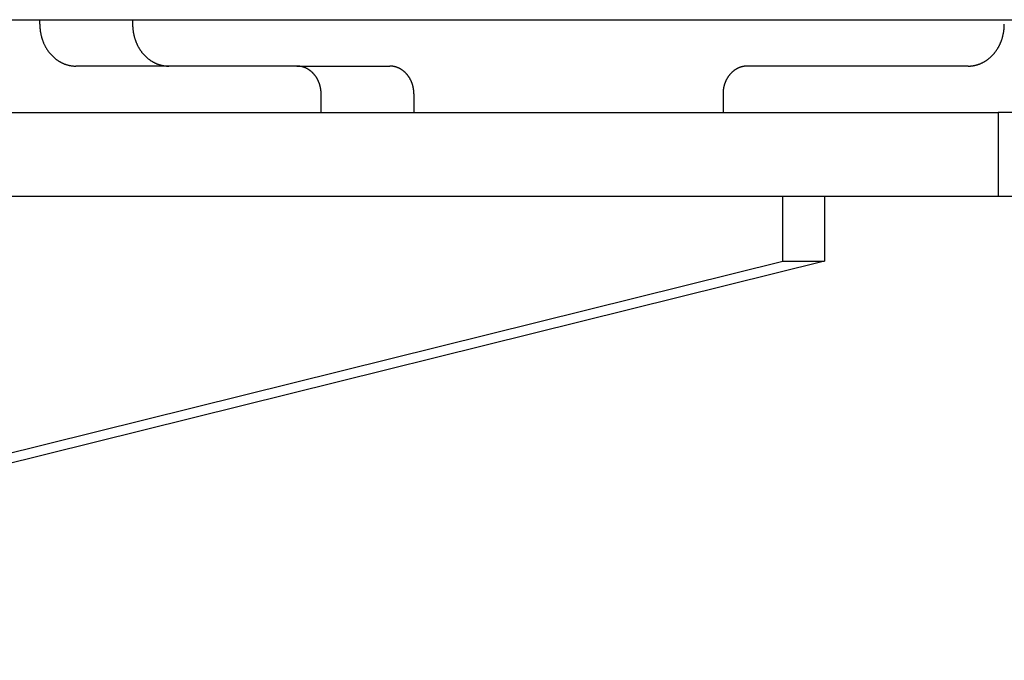
# Model space of a CAD drawing. Extents: x 0 to 420, y 0 to 297.
# Drawn here: x 90 to 94, y 59 to 61 of the extents above; entities that cross this region are included whole.
import ezdxf

# ---------------------------------------------------------------- set-up
doc = ezdxf.new("R2010")
doc.units = 0
doc.layers.get('0').update_dxf_attribs({"linetype": 'CONTINUOUS'})

msp = doc.modelspace()

# ---------------------------------------------------------------- linework, layer by layer
at = {"color": 7, "linetype": 'CONTINUOUS'}
for p, q in [((63.3442, 61.4347), (96.6776, 61.4347)), ((90.5252, 61.4181), (90.5252, 61.4347)), ((90.8586, 61.4347), (90.8586, 61.4181)), ((91.449, 61.2681), (90.6551, 61.2681)), ((91.449, 61.2681), (91.7823, 61.2681)), ((93.8594, 61.2681), (93.0656, 61.2681)), ((91.5356, 61.1014), (91.5356, 61.1681)), ((91.8689, 61.1681), (91.8689, 61.1014)), ((92.979, 61.1681), (92.979, 61.1014)), ((87.1615, 61.1014), (93.967, 61.1014)), ((93.967, 61.1014), (93.967, 60.8014)), ((94.6337, 61.1014), (93.967, 61.1014)), ((87.1615, 60.8014), (93.967, 60.8014)), ((93.1933, 60.5681), (93.1933, 60.8014)), ((93.3433, 60.8014), (93.3433, 60.5681)), ((93.967, 60.8014), (94.6337, 60.8014)), ((87.4198, 59.1347), (93.1933, 60.5681)), ((93.3433, 60.5681), (87.5698, 59.1347)), ((93.1933, 60.5681), (93.3433, 60.5681))]:
    msp.add_line(p, q, dxfattribs=at)
for points in [[(90.5252, 61.4181, 0), (90.5252, 61.4162, 0), (90.5253, 61.4144, 0), (90.5253, 61.4125, 0), (90.5254, 61.4107, 0), (90.5255, 61.4089, 0), (90.5256, 61.407, 0), (90.5257, 61.4052, 0), (90.5258, 61.4034, 0), (90.526, 61.4015, 0), (90.5262, 61.3997, 0), (90.5264, 61.3979, 0), (90.5266, 61.396, 0), (90.5269, 61.3942, 0), (90.5271, 61.3924, 0), (90.5274, 61.3906, 0), (90.5277, 61.3888, 0), (90.528, 61.387, 0), (90.5284, 61.3852, 0), (90.5287, 61.3834, 0), (90.5291, 61.3816, 0), (90.5295, 61.3798, 0), (90.5299, 61.378, 0), (90.5304, 61.3763, 0), (90.5308, 61.3745, 0), (90.5313, 61.3728, 0), (90.5318, 61.371, 0), (90.5323, 61.3693, 0), (90.5328, 61.3675, 0), (90.5334, 61.3658, 0), (90.5339, 61.3641, 0), (90.5345, 61.3624, 0), (90.5351, 61.3607, 0), (90.5357, 61.359, 0), (90.5364, 61.3573, 0), (90.537, 61.3556, 0), (90.5377, 61.3539, 0), (90.5384, 61.3523, 0), (90.5391, 61.3506, 0), (90.5398, 61.349, 0), (90.5406, 61.3473, 0), (90.5413, 61.3457, 0), (90.5421, 61.3441, 0), (90.5429, 61.3425, 0), (90.5437, 61.3409, 0), (90.5445, 61.3394, 0), (90.5454, 61.3378, 0), (90.5462, 61.3363, 0), (90.5471, 61.3347, 0), (90.548, 61.3332, 0), (90.5489, 61.3317, 0), (90.5498, 61.3302, 0), (90.5508, 61.3287, 0), (90.5517, 61.3272, 0), (90.5527, 61.3258, 0), (90.5537, 61.3243, 0), (90.5547, 61.3229, 0), (90.5557, 61.3215, 0), (90.5568, 61.3201, 0), (90.5578, 61.3187, 0), (90.5589, 61.3173, 0), (90.56, 61.316, 0), (90.561, 61.3146, 0), (90.5622, 61.3133, 0), (90.5633, 61.312, 0), (90.5644, 61.3107, 0), (90.5656, 61.3094, 0), (90.5667, 61.3082, 0), (90.5679, 61.3069, 0), (90.5691, 61.3057, 0), (90.5703, 61.3045, 0), (90.5715, 61.3033, 0), (90.5727, 61.3021, 0), (90.574, 61.3009, 0), (90.5752, 61.2998, 0), (90.5765, 61.2987, 0), (90.5777, 61.2976, 0), (90.579, 61.2965, 0), (90.5803, 61.2954, 0), (90.5816, 61.2944, 0), (90.583, 61.2933, 0), (90.5843, 61.2923, 0), (90.5856, 61.2913, 0), (90.587, 61.2904, 0), (90.5883, 61.2894, 0), (90.5897, 61.2885, 0), (90.5911, 61.2875, 0), (90.5925, 61.2866, 0), (90.5939, 61.2858, 0), (90.5953, 61.2849, 0), (90.5967, 61.2841, 0), (90.5981, 61.2833, 0), (90.5996, 61.2825, 0), (90.601, 61.2817, 0), (90.6025, 61.2809, 0), (90.6039, 61.2802, 0), (90.6054, 61.2795, 0), (90.6069, 61.2788, 0), (90.6084, 61.2781, 0), (90.6099, 61.2775, 0), (90.6114, 61.2768, 0), (90.6129, 61.2762, 0), (90.6144, 61.2756, 0), (90.6159, 61.2751, 0), (90.6174, 61.2745, 0), (90.6189, 61.274, 0), (90.6205, 61.2735, 0), (90.622, 61.273, 0), (90.6236, 61.2726, 0), (90.6251, 61.2721, 0), (90.6267, 61.2717, 0), (90.6282, 61.2713, 0), (90.6298, 61.2709, 0), (90.6313, 61.2706, 0), (90.6329, 61.2703, 0), (90.6345, 61.27, 0), (90.6361, 61.2697, 0), (90.6376, 61.2694, 0), (90.6392, 61.2692, 0), (90.6408, 61.269, 0), (90.6424, 61.2688, 0), (90.644, 61.2686, 0), (90.6456, 61.2685, 0), (90.6472, 61.2683, 0), (90.6488, 61.2682, 0), (90.6503, 61.2682, 0), (90.6519, 61.2681, 0), (90.6535, 61.2681, 0), (90.6551, 61.2681, 0)], [(90.8586, 61.4181, 0), (90.8586, 61.4162, 0), (90.8586, 61.4144, 0), (90.8586, 61.4125, 0), (90.8587, 61.4107, 0), (90.8588, 61.4089, 0), (90.8589, 61.407, 0), (90.859, 61.4052, 0), (90.8592, 61.4034, 0), (90.8593, 61.4015, 0), (90.8595, 61.3997, 0), (90.8597, 61.3979, 0), (90.86, 61.396, 0), (90.8602, 61.3942, 0), (90.8605, 61.3924, 0), (90.8608, 61.3906, 0), (90.8611, 61.3888, 0), (90.8614, 61.387, 0), (90.8617, 61.3852, 0), (90.8621, 61.3834, 0), (90.8624, 61.3816, 0), (90.8628, 61.3798, 0), (90.8633, 61.378, 0), (90.8637, 61.3763, 0), (90.8642, 61.3745, 0), (90.8646, 61.3728, 0), (90.8651, 61.371, 0), (90.8656, 61.3693, 0), (90.8662, 61.3675, 0), (90.8667, 61.3658, 0), (90.8673, 61.3641, 0), (90.8678, 61.3624, 0), (90.8684, 61.3607, 0), (90.8691, 61.359, 0), (90.8697, 61.3573, 0), (90.8704, 61.3556, 0), (90.871, 61.3539, 0), (90.8717, 61.3523, 0), (90.8724, 61.3506, 0), (90.8732, 61.349, 0), (90.8739, 61.3473, 0), (90.8747, 61.3457, 0), (90.8754, 61.3441, 0), (90.8762, 61.3425, 0), (90.877, 61.3409, 0), (90.8779, 61.3394, 0), (90.8787, 61.3378, 0), (90.8796, 61.3363, 0), (90.8804, 61.3347, 0), (90.8813, 61.3332, 0), (90.8823, 61.3317, 0), (90.8832, 61.3302, 0), (90.8841, 61.3287, 0), (90.8851, 61.3272, 0), (90.8861, 61.3258, 0), (90.887, 61.3243, 0), (90.888, 61.3229, 0), (90.8891, 61.3215, 0), (90.8901, 61.3201, 0), (90.8911, 61.3187, 0), (90.8922, 61.3173, 0), (90.8933, 61.316, 0), (90.8944, 61.3146, 0), (90.8955, 61.3133, 0), (90.8966, 61.312, 0), (90.8977, 61.3107, 0), (90.8989, 61.3094, 0), (90.9, 61.3082, 0), (90.9012, 61.3069, 0), (90.9024, 61.3057, 0), (90.9036, 61.3045, 0), (90.9048, 61.3033, 0), (90.9061, 61.3021, 0), (90.9073, 61.3009, 0), (90.9085, 61.2998, 0), (90.9098, 61.2987, 0), (90.9111, 61.2976, 0), (90.9124, 61.2965, 0), (90.9137, 61.2954, 0), (90.915, 61.2944, 0), (90.9163, 61.2933, 0), (90.9176, 61.2923, 0), (90.919, 61.2913, 0), (90.9203, 61.2904, 0), (90.9217, 61.2894, 0), (90.923, 61.2885, 0), (90.9244, 61.2875, 0), (90.9258, 61.2866, 0), (90.9272, 61.2858, 0), (90.9286, 61.2849, 0), (90.9301, 61.2841, 0), (90.9315, 61.2833, 0), (90.9329, 61.2825, 0), (90.9344, 61.2817, 0), (90.9358, 61.2809, 0), (90.9373, 61.2802, 0), (90.9387, 61.2795, 0), (90.9402, 61.2788, 0), (90.9417, 61.2781, 0), (90.9432, 61.2775, 0), (90.9447, 61.2768, 0), (90.9462, 61.2762, 0), (90.9477, 61.2756, 0), (90.9492, 61.2751, 0), (90.9508, 61.2745, 0), (90.9523, 61.274, 0), (90.9538, 61.2735, 0), (90.9554, 61.273, 0), (90.9569, 61.2726, 0), (90.9584, 61.2721, 0), (90.96, 61.2717, 0), (90.9616, 61.2713, 0), (90.9631, 61.2709, 0), (90.9647, 61.2706, 0), (90.9663, 61.2703, 0), (90.9678, 61.27, 0), (90.9694, 61.2697, 0), (90.971, 61.2694, 0), (90.9726, 61.2692, 0), (90.9741, 61.269, 0), (90.9757, 61.2688, 0), (90.9773, 61.2686, 0), (90.9789, 61.2685, 0), (90.9805, 61.2683, 0), (90.9821, 61.2682, 0), (90.9837, 61.2682, 0), (90.9853, 61.2681, 0), (90.9869, 61.2681, 0), (90.9885, 61.2681, 0)], [(93.8594, 61.2681, 0), (93.861, 61.2681, 0), (93.8626, 61.2681, 0), (93.8642, 61.2682, 0), (93.8658, 61.2682, 0), (93.8674, 61.2683, 0), (93.869, 61.2685, 0), (93.8706, 61.2686, 0), (93.8722, 61.2688, 0), (93.8737, 61.269, 0), (93.8753, 61.2692, 0), (93.8769, 61.2694, 0), (93.8785, 61.2697, 0), (93.8801, 61.27, 0), (93.8816, 61.2703, 0), (93.8832, 61.2706, 0), (93.8848, 61.2709, 0), (93.8863, 61.2713, 0), (93.8879, 61.2717, 0), (93.8894, 61.2721, 0), (93.891, 61.2726, 0), (93.8925, 61.273, 0), (93.8941, 61.2735, 0), (93.8956, 61.274, 0), (93.8971, 61.2745, 0), (93.8987, 61.2751, 0), (93.9002, 61.2756, 0), (93.9017, 61.2762, 0), (93.9032, 61.2768, 0), (93.9047, 61.2775, 0), (93.9062, 61.2781, 0), (93.9077, 61.2788, 0), (93.9091, 61.2795, 0), (93.9106, 61.2802, 0), (93.9121, 61.2809, 0), (93.9135, 61.2817, 0), (93.915, 61.2825, 0), (93.9164, 61.2833, 0), (93.9178, 61.2841, 0), (93.9192, 61.2849, 0), (93.9207, 61.2858, 0), (93.9221, 61.2866, 0), (93.9235, 61.2875, 0), (93.9248, 61.2885, 0), (93.9262, 61.2894, 0), (93.9276, 61.2904, 0), (93.9289, 61.2913, 0), (93.9303, 61.2923, 0), (93.9316, 61.2933, 0), (93.9329, 61.2944, 0), (93.9342, 61.2954, 0), (93.9355, 61.2965, 0), (93.9368, 61.2976, 0), (93.9381, 61.2987, 0), (93.9393, 61.2998, 0), (93.9406, 61.3009, 0), (93.9418, 61.3021, 0), (93.9431, 61.3033, 0), (93.9443, 61.3045, 0), (93.9455, 61.3057, 0), (93.9467, 61.3069, 0), (93.9478, 61.3082, 0), (93.949, 61.3094, 0), (93.9501, 61.3107, 0), (93.9513, 61.312, 0), (93.9524, 61.3133, 0), (93.9535, 61.3146, 0), (93.9546, 61.316, 0), (93.9557, 61.3173, 0), (93.9567, 61.3187, 0), (93.9578, 61.3201, 0), (93.9588, 61.3215, 0), (93.9598, 61.3229, 0), (93.9608, 61.3243, 0), (93.9618, 61.3258, 0), (93.9628, 61.3272, 0), (93.9638, 61.3287, 0), (93.9647, 61.3302, 0), (93.9656, 61.3317, 0), (93.9665, 61.3332, 0), (93.9674, 61.3347, 0), (93.9683, 61.3363, 0), (93.9692, 61.3378, 0), (93.97, 61.3394, 0), (93.9708, 61.3409, 0), (93.9717, 61.3425, 0), (93.9724, 61.3441, 0), (93.9732, 61.3457, 0), (93.974, 61.3473, 0), (93.9747, 61.349, 0), (93.9755, 61.3506, 0), (93.9762, 61.3523, 0), (93.9769, 61.3539, 0), (93.9775, 61.3556, 0), (93.9782, 61.3573, 0), (93.9788, 61.359, 0), (93.9794, 61.3607, 0), (93.98, 61.3624, 0), (93.9806, 61.3641, 0), (93.9812, 61.3658, 0), (93.9817, 61.3675, 0), (93.9823, 61.3693, 0), (93.9828, 61.371, 0), (93.9833, 61.3728, 0), (93.9837, 61.3745, 0), (93.9842, 61.3763, 0), (93.9846, 61.378, 0), (93.985, 61.3798, 0), (93.9854, 61.3816, 0), (93.9858, 61.3834, 0), (93.9862, 61.3852, 0), (93.9865, 61.387, 0), (93.9868, 61.3888, 0), (93.9871, 61.3906, 0), (93.9874, 61.3924, 0), (93.9877, 61.3942, 0), (93.9879, 61.396, 0), (93.9881, 61.3979, 0), (93.9883, 61.3997, 0), (93.9885, 61.4015, 0), (93.9887, 61.4034, 0), (93.9888, 61.4052, 0), (93.989, 61.407, 0), (93.9891, 61.4089, 0), (93.9892, 61.4107, 0), (93.9892, 61.4125, 0), (93.9893, 61.4144, 0), (93.9893, 61.4162, 0), (93.9893, 61.4181, 0)], [(91.5356, 61.1681, 0), (91.5356, 61.1693, 0), (91.5356, 61.1705, 0), (91.5355, 61.1717, 0), (91.5355, 61.173, 0), (91.5354, 61.1742, 0), (91.5354, 61.1754, 0), (91.5353, 61.1766, 0), (91.5352, 61.1779, 0), (91.5351, 61.1791, 0), (91.5349, 61.1803, 0), (91.5348, 61.1815, 0), (91.5346, 61.1827, 0), (91.5345, 61.1839, 0), (91.5343, 61.1852, 0), (91.5341, 61.1864, 0), (91.5339, 61.1876, 0), (91.5337, 61.1888, 0), (91.5335, 61.19, 0), (91.5332, 61.1912, 0), (91.533, 61.1924, 0), (91.5327, 61.1935, 0), (91.5324, 61.1947, 0), (91.5322, 61.1959, 0), (91.5319, 61.1971, 0), (91.5315, 61.1983, 0), (91.5312, 61.1994, 0), (91.5309, 61.2006, 0), (91.5305, 61.2017, 0), (91.5302, 61.2029, 0), (91.5298, 61.204, 0), (91.5294, 61.2052, 0), (91.529, 61.2063, 0), (91.5286, 61.2075, 0), (91.5282, 61.2086, 0), (91.5277, 61.2097, 0), (91.5273, 61.2108, 0), (91.5268, 61.2119, 0), (91.5263, 61.213, 0), (91.5259, 61.2141, 0), (91.5254, 61.2152, 0), (91.5249, 61.2163, 0), (91.5243, 61.2173, 0), (91.5238, 61.2184, 0), (91.5233, 61.2195, 0), (91.5227, 61.2205, 0), (91.5222, 61.2216, 0), (91.5216, 61.2226, 0), (91.521, 61.2236, 0), (91.5204, 61.2246, 0), (91.5198, 61.2256, 0), (91.5192, 61.2266, 0), (91.5185, 61.2276, 0), (91.5179, 61.2286, 0), (91.5173, 61.2296, 0), (91.5166, 61.2305, 0), (91.5159, 61.2315, 0), (91.5152, 61.2324, 0), (91.5146, 61.2334, 0), (91.5139, 61.2343, 0), (91.5132, 61.2352, 0), (91.5124, 61.2361, 0), (91.5117, 61.237, 0), (91.511, 61.2379, 0), (91.5102, 61.2388, 0), (91.5095, 61.2396, 0), (91.5087, 61.2405, 0), (91.5079, 61.2413, 0), (91.5071, 61.2421, 0), (91.5064, 61.243, 0), (91.5056, 61.2438, 0), (91.5047, 61.2446, 0), (91.5039, 61.2454, 0), (91.5031, 61.2461, 0), (91.5023, 61.2469, 0), (91.5014, 61.2476, 0), (91.5006, 61.2484, 0), (91.4997, 61.2491, 0), (91.4989, 61.2498, 0), (91.498, 61.2505, 0), (91.4971, 61.2512, 0), (91.4962, 61.2519, 0), (91.4953, 61.2525, 0), (91.4944, 61.2532, 0), (91.4935, 61.2538, 0), (91.4926, 61.2545, 0), (91.4917, 61.2551, 0), (91.4907, 61.2557, 0), (91.4898, 61.2562, 0), (91.4889, 61.2568, 0), (91.4879, 61.2574, 0), (91.487, 61.2579, 0), (91.486, 61.2585, 0), (91.485, 61.259, 0), (91.4841, 61.2595, 0), (91.4831, 61.26, 0), (91.4821, 61.2604, 0), (91.4811, 61.2609, 0), (91.4802, 61.2614, 0), (91.4792, 61.2618, 0), (91.4782, 61.2622, 0), (91.4772, 61.2626, 0), (91.4761, 61.263, 0), (91.4751, 61.2634, 0), (91.4741, 61.2637, 0), (91.4731, 61.2641, 0), (91.4721, 61.2644, 0), (91.4711, 61.2648, 0), (91.47, 61.2651, 0), (91.469, 61.2653, 0), (91.468, 61.2656, 0), (91.4669, 61.2659, 0), (91.4659, 61.2661, 0), (91.4648, 61.2664, 0), (91.4638, 61.2666, 0), (91.4627, 61.2668, 0), (91.4617, 61.267, 0), (91.4606, 61.2671, 0), (91.4596, 61.2673, 0), (91.4585, 61.2674, 0), (91.4575, 61.2676, 0), (91.4564, 61.2677, 0), (91.4554, 61.2678, 0), (91.4543, 61.2679, 0), (91.4532, 61.2679, 0), (91.4522, 61.268, 0), (91.4511, 61.268, 0), (91.45, 61.268, 0), (91.449, 61.2681, 0)], [(91.8689, 61.1681, 0), (91.8689, 61.1693, 0), (91.8689, 61.1705, 0), (91.8689, 61.1717, 0), (91.8688, 61.173, 0), (91.8688, 61.1742, 0), (91.8687, 61.1754, 0), (91.8686, 61.1766, 0), (91.8685, 61.1779, 0), (91.8684, 61.1791, 0), (91.8683, 61.1803, 0), (91.8681, 61.1815, 0), (91.868, 61.1827, 0), (91.8678, 61.1839, 0), (91.8676, 61.1852, 0), (91.8675, 61.1864, 0), (91.8673, 61.1876, 0), (91.867, 61.1888, 0), (91.8668, 61.19, 0), (91.8666, 61.1912, 0), (91.8663, 61.1924, 0), (91.8661, 61.1935, 0), (91.8658, 61.1947, 0), (91.8655, 61.1959, 0), (91.8652, 61.1971, 0), (91.8649, 61.1983, 0), (91.8645, 61.1994, 0), (91.8642, 61.2006, 0), (91.8639, 61.2017, 0), (91.8635, 61.2029, 0), (91.8631, 61.204, 0), (91.8627, 61.2052, 0), (91.8623, 61.2063, 0), (91.8619, 61.2075, 0), (91.8615, 61.2086, 0), (91.8611, 61.2097, 0), (91.8606, 61.2108, 0), (91.8601, 61.2119, 0), (91.8597, 61.213, 0), (91.8592, 61.2141, 0), (91.8587, 61.2152, 0), (91.8582, 61.2163, 0), (91.8577, 61.2173, 0), (91.8571, 61.2184, 0), (91.8566, 61.2195, 0), (91.856, 61.2205, 0), (91.8555, 61.2216, 0), (91.8549, 61.2226, 0), (91.8543, 61.2236, 0), (91.8537, 61.2246, 0), (91.8531, 61.2256, 0), (91.8525, 61.2266, 0), (91.8519, 61.2276, 0), (91.8512, 61.2286, 0), (91.8506, 61.2296, 0), (91.8499, 61.2305, 0), (91.8493, 61.2315, 0), (91.8486, 61.2324, 0), (91.8479, 61.2334, 0), (91.8472, 61.2343, 0), (91.8465, 61.2352, 0), (91.8458, 61.2361, 0), (91.845, 61.237, 0), (91.8443, 61.2379, 0), (91.8436, 61.2388, 0), (91.8428, 61.2396, 0), (91.842, 61.2405, 0), (91.8413, 61.2413, 0), (91.8405, 61.2421, 0), (91.8397, 61.243, 0), (91.8389, 61.2438, 0), (91.8381, 61.2446, 0), (91.8373, 61.2454, 0), (91.8364, 61.2461, 0), (91.8356, 61.2469, 0), (91.8348, 61.2476, 0), (91.8339, 61.2484, 0), (91.833, 61.2491, 0), (91.8322, 61.2498, 0), (91.8313, 61.2505, 0), (91.8304, 61.2512, 0), (91.8295, 61.2519, 0), (91.8286, 61.2525, 0), (91.8277, 61.2532, 0), (91.8268, 61.2538, 0), (91.8259, 61.2545, 0), (91.825, 61.2551, 0), (91.8241, 61.2557, 0), (91.8231, 61.2562, 0), (91.8222, 61.2568, 0), (91.8213, 61.2574, 0), (91.8203, 61.2579, 0), (91.8193, 61.2585, 0), (91.8184, 61.259, 0), (91.8174, 61.2595, 0), (91.8164, 61.26, 0), (91.8155, 61.2604, 0), (91.8145, 61.2609, 0), (91.8135, 61.2614, 0), (91.8125, 61.2618, 0), (91.8115, 61.2622, 0), (91.8105, 61.2626, 0), (91.8095, 61.263, 0), (91.8085, 61.2634, 0), (91.8075, 61.2637, 0), (91.8064, 61.2641, 0), (91.8054, 61.2644, 0), (91.8044, 61.2648, 0), (91.8034, 61.2651, 0), (91.8023, 61.2653, 0), (91.8013, 61.2656, 0), (91.8003, 61.2659, 0), (91.7992, 61.2661, 0), (91.7982, 61.2664, 0), (91.7971, 61.2666, 0), (91.7961, 61.2668, 0), (91.795, 61.267, 0), (91.794, 61.2671, 0), (91.7929, 61.2673, 0), (91.7919, 61.2674, 0), (91.7908, 61.2676, 0), (91.7897, 61.2677, 0), (91.7887, 61.2678, 0), (91.7876, 61.2679, 0), (91.7866, 61.2679, 0), (91.7855, 61.268, 0), (91.7844, 61.268, 0), (91.7834, 61.268, 0), (91.7823, 61.2681, 0)], [(93.0656, 61.2681, 0), (93.0645, 61.268, 0), (93.0634, 61.268, 0), (93.0624, 61.268, 0), (93.0613, 61.2679, 0), (93.0603, 61.2679, 0), (93.0592, 61.2678, 0), (93.0581, 61.2677, 0), (93.0571, 61.2676, 0), (93.056, 61.2674, 0), (93.055, 61.2673, 0), (93.0539, 61.2671, 0), (93.0529, 61.267, 0), (93.0518, 61.2668, 0), (93.0508, 61.2666, 0), (93.0497, 61.2664, 0), (93.0487, 61.2661, 0), (93.0476, 61.2659, 0), (93.0466, 61.2656, 0), (93.0456, 61.2653, 0), (93.0445, 61.2651, 0), (93.0435, 61.2648, 0), (93.0425, 61.2644, 0), (93.0414, 61.2641, 0), (93.0404, 61.2637, 0), (93.0394, 61.2634, 0), (93.0384, 61.263, 0), (93.0374, 61.2626, 0), (93.0364, 61.2622, 0), (93.0354, 61.2618, 0), (93.0344, 61.2614, 0), (93.0334, 61.2609, 0), (93.0324, 61.2604, 0), (93.0314, 61.26, 0), (93.0305, 61.2595, 0), (93.0295, 61.259, 0), (93.0285, 61.2585, 0), (93.0276, 61.2579, 0), (93.0266, 61.2574, 0), (93.0257, 61.2568, 0), (93.0247, 61.2562, 0), (93.0238, 61.2557, 0), (93.0229, 61.2551, 0), (93.022, 61.2545, 0), (93.021, 61.2538, 0), (93.0201, 61.2532, 0), (93.0192, 61.2525, 0), (93.0183, 61.2519, 0), (93.0175, 61.2512, 0), (93.0166, 61.2505, 0), (93.0157, 61.2498, 0), (93.0148, 61.2491, 0), (93.014, 61.2484, 0), (93.0131, 61.2476, 0), (93.0123, 61.2469, 0), (93.0115, 61.2461, 0), (93.0106, 61.2454, 0), (93.0098, 61.2446, 0), (93.009, 61.2438, 0), (93.0082, 61.243, 0), (93.0074, 61.2421, 0), (93.0066, 61.2413, 0), (93.0058, 61.2405, 0), (93.0051, 61.2396, 0), (93.0043, 61.2388, 0), (93.0036, 61.2379, 0), (93.0028, 61.237, 0), (93.0021, 61.2361, 0), (93.0014, 61.2352, 0), (93.0007, 61.2343, 0), (93, 61.2334, 0), (92.9993, 61.2324, 0), (92.9986, 61.2315, 0), (92.998, 61.2305, 0), (92.9973, 61.2296, 0), (92.9966, 61.2286, 0), (92.996, 61.2276, 0), (92.9954, 61.2266, 0), (92.9948, 61.2256, 0), (92.9942, 61.2246, 0), (92.9936, 61.2236, 0), (92.993, 61.2226, 0), (92.9924, 61.2216, 0), (92.9918, 61.2205, 0), (92.9913, 61.2195, 0), (92.9907, 61.2184, 0), (92.9902, 61.2173, 0), (92.9897, 61.2163, 0), (92.9892, 61.2152, 0), (92.9887, 61.2141, 0), (92.9882, 61.213, 0), (92.9877, 61.2119, 0), (92.9873, 61.2108, 0), (92.9868, 61.2097, 0), (92.9864, 61.2086, 0), (92.986, 61.2075, 0), (92.9856, 61.2063, 0), (92.9852, 61.2052, 0), (92.9848, 61.204, 0), (92.9844, 61.2029, 0), (92.984, 61.2017, 0), (92.9837, 61.2006, 0), (92.9833, 61.1994, 0), (92.983, 61.1983, 0), (92.9827, 61.1971, 0), (92.9824, 61.1959, 0), (92.9821, 61.1947, 0), (92.9818, 61.1935, 0), (92.9816, 61.1924, 0), (92.9813, 61.1912, 0), (92.9811, 61.19, 0), (92.9808, 61.1888, 0), (92.9806, 61.1876, 0), (92.9804, 61.1864, 0), (92.9802, 61.1852, 0), (92.9801, 61.1839, 0), (92.9799, 61.1827, 0), (92.9797, 61.1815, 0), (92.9796, 61.1803, 0), (92.9795, 61.1791, 0), (92.9794, 61.1779, 0), (92.9793, 61.1766, 0), (92.9792, 61.1754, 0), (92.9791, 61.1742, 0), (92.9791, 61.173, 0), (92.979, 61.1717, 0), (92.979, 61.1705, 0), (92.979, 61.1693, 0), (92.979, 61.1681, 0)]]:
    msp.add_polyline3d(points, dxfattribs=at)

doc.saveas('drawing.dxf')
